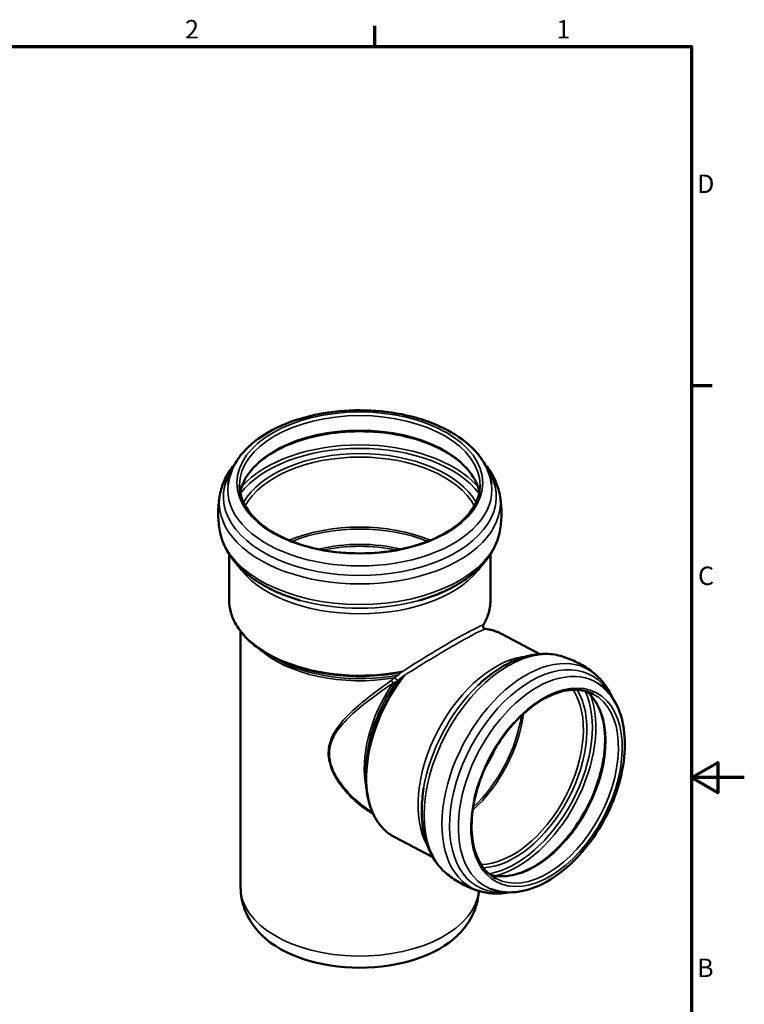
# Model space of a CAD drawing. Units: millimetres. Extents: x 0 to 840, y 0 to 594.
# Drawn here: x 566 to 840, y 211 to 584 of the extents above; entities that cross this region are included whole.
import ezdxf

# ---------------------------------------------------------------- set-up
doc = ezdxf.new("R2010")
doc.units = ezdxf.units.MM
doc.header["$LTSCALE"] = 2
for name, color, linetype, lineweight in [('Rahmen (ISO)', 7, 'Continuous', 70), ('Sichtbar (ISO)', 7, 'Continuous', 50), ('Sichtbar schmal (ISO)', 7, 'Continuous', 35)]:
    doc.layers.add(name, color=color, linetype=linetype, lineweight=lineweight)
doc.styles.add('Notiztext (DIN)', font='isocpeur.ttf')

# ---------------------------------------------------------------- blocks, each defined once
blk = doc.blocks.new('Ränder Vorgaberahmen')
at = {"layer": 'Rahmen (ISO)'}
for p, q in [((350, 287), (350, 290.9)), ((410, 222.75), (413.9, 222.75))]:
    blk.add_line(p, q, dxfattribs=at)
at = {"layer": 'Rahmen (ISO)', "flags": 128}
for points in [[(10, 10), (10, 287), (410, 287), (410, 10), (10, 10)], [(420, 148.5), (410, 148.5), (415, 151.39), (415, 145.61), (410, 148.5)]]:
    blk.add_lwpolyline(points, dxfattribs=at)
at = {"layer": 'Rahmen (ISO)', "char_height": 3.5, "attachment_point": 7, "style": 'Notiztext (DIN)'}
for s, insert in [('2', (314.08, 287.4)), ('1', (384.42, 287.4)), ('D', (411.05, 258.13)), ('C', (411.23, 183.88)), ('B', (411.05, 109.63))]:
    blk.add_mtext(s, dxfattribs=dict(at, insert=insert))

msp = doc.modelspace()

# ---------------------------------------------------------------- linework, layer by layer
at = {"layer": 'Sichtbar (ISO)'}
for p, q in [((644.867, 381.623), (644.867, 364.319)), ((743.867, 381.623), (743.867, 364.319)), ((649.217, 352.386), (649.217, 255.467)), ((762.573, 343.814), (748, 351.493)), ((662.026, 342.236), (659.572, 343.653)), ((696.646, 299.912), (696.641, 297.299)), ((722.016, 266.846), (707.443, 274.525))]:
    msp.add_line(p, q, dxfattribs=at)
msp.add_ellipse((694.367, 249.751), major_axis=(-42.897, 0), ratio=0.5773503, start_param=0.5326678, end_param=2.6089248, dxfattribs=at)
for points, knots in [([(644.461, 408.123), (644.843, 411.221), (645.992, 414.24), (649.715, 420.042), (652.403, 422.788), (659.125, 427.737), (663.238, 429.897), (672.369, 433.319), (677.389, 434.575), (687.801, 436.073), (693.187, 436.32), (703.816, 435.795), (709.057, 435.025), (718.908, 432.523), (723.514, 430.789), (731.638, 426.464), (735.154, 423.87), (740.59, 418.042), (742.555, 414.813), (743.907, 410.308), (744.137, 409.22), (744.272, 408.123)], [2.4273379, 2.4273379, 2.4273379, 2.4273379, 2.7110156, 2.7110156, 3.021155, 3.021155, 3.3512536, 3.3512536, 3.6827175, 3.6827175, 4.0122905, 4.0122905, 4.3414156, 4.3414156, 4.6718789, 4.6718789, 5.003806, 5.003806, 5.3262484, 5.3262484, 5.4266437, 5.4266437, 5.4266437, 5.4266437]), ([(649.079, 405.071), (649.437, 406.951), (650.165, 408.819), (652.827, 413.234), (655.151, 415.722), (661.05, 420.13), (664.596, 422.058), (672.58, 425.187), (677.017, 426.388), (686.34, 427.935), (691.225, 428.279), (700.941, 428.069), (705.77, 427.515), (714.87, 425.57), (719.141, 424.179), (726.685, 420.717), (729.958, 418.647), (735.197, 414.058), (737.156, 411.542), (738.981, 407.669), (739.406, 406.373), (739.655, 405.071)], [2.4658667, 2.4658667, 2.4658667, 2.4658667, 2.6910515, 2.6910515, 3.0140751, 3.0140751, 3.3306628, 3.3306628, 3.6471677, 3.6471677, 3.9642978, 3.9642978, 4.2816316, 4.2816316, 4.5986401, 4.5986401, 4.9150039, 4.9150039, 5.2321662, 5.2321662, 5.388115, 5.388115, 5.388115, 5.388115]), ([(641.518, 404.844), (641.916, 406.715), (642.562, 408.543), (644.293, 412.04), (645.376, 413.71), (646.759, 415.431), (646.876, 415.573), (646.994, 415.714)], [2.47821694, 2.47821694, 2.47821694, 2.47821694, 2.63449411, 2.63449411, 2.79077127, 2.79077127, 2.8049338, 2.8049338, 2.8049338, 2.8049338]), ([(741.739, 415.714), (741.857, 415.573), (741.974, 415.431), (743.357, 413.71), (744.44, 412.04), (746.171, 408.543), (746.817, 406.715), (747.215, 404.844)], [5.04904783, 5.04904783, 5.04904783, 5.04904783, 5.06321037, 5.06321037, 5.21948753, 5.21948753, 5.37576469, 5.37576469, 5.37576469, 5.37576469]), ([(739.917, 407.825), (739.917, 405.019), (739.1, 402.206), (735.907, 396.907), (733.582, 394.419), (727.683, 390.012), (724.137, 388.084), (716.153, 384.955), (711.716, 383.754), (702.393, 382.207), (697.508, 381.863), (687.792, 382.073), (682.964, 382.627), (673.863, 384.572), (669.592, 385.963), (662.049, 389.425), (658.775, 391.495), (653.537, 396.084), (651.577, 398.6), (649.329, 403.371), (648.817, 405.599), (648.817, 407.825)], [5.4977871, 5.4977871, 5.4977871, 5.4977871, 5.8326442, 5.8326442, 6.1556677, 6.1556677, 6.4722554, 6.4722554, 6.7887603, 6.7887603, 7.1058904, 7.1058904, 7.4232243, 7.4232243, 7.7402327, 7.7402327, 8.0565965, 8.0565965, 8.3737588, 8.3737588, 8.6393798, 8.6393798, 8.6393798, 8.6393798]), ([(641.518, 389.604), (641.308, 390.593), (641.137, 391.598), (640.88, 393.627), (640.793, 394.652), (640.706, 396.708), (640.706, 397.74), (640.793, 399.797), (640.88, 400.821), (641.137, 402.851), (641.308, 403.856), (641.518, 404.844)], [2.23417204, 2.23417204, 2.23417204, 2.23417204, 2.28298102, 2.28298102, 2.33179, 2.33179, 2.38059898, 2.38059898, 2.42940796, 2.42940796, 2.47821694, 2.47821694, 2.47821694, 2.47821694]), ([(747.215, 404.844), (747.425, 403.856), (747.596, 402.851), (747.854, 400.821), (747.94, 399.797), (748.027, 397.74), (748.027, 396.708), (747.94, 394.652), (747.854, 393.627), (747.596, 391.598), (747.425, 390.593), (747.215, 389.604)], [5.37576469, 5.37576469, 5.37576469, 5.37576469, 5.42457367, 5.42457367, 5.47338265, 5.47338265, 5.52219163, 5.52219163, 5.57100062, 5.57100062, 5.6198096, 5.6198096, 5.6198096, 5.6198096]), ([(671.825, 364.155), (668.734, 365.026), (665.774, 366.079), (660.218, 368.532), (657.622, 369.931), (652.888, 373.055), (650.748, 374.779), (647.022, 378.536), (645.435, 380.571), (642.935, 384.912), (642.024, 387.222), (641.518, 389.604)], [1.23930662, 1.23930662, 1.23930662, 1.23930662, 1.4382797, 1.4382797, 1.63725279, 1.63725279, 1.83622587, 1.83622587, 2.03519895, 2.03519895, 2.23417204, 2.23417204, 2.23417204, 2.23417204]), ([(747.215, 389.604), (746.709, 387.222), (745.798, 384.912), (743.298, 380.571), (741.711, 378.536), (737.985, 374.779), (735.846, 373.055), (731.111, 369.931), (728.515, 368.532), (722.96, 366.079), (720, 365.026), (716.908, 364.155)], [5.6198096, 5.6198096, 5.6198096, 5.6198096, 5.81878268, 5.81878268, 6.01775576, 6.01775576, 6.21672885, 6.21672885, 6.41570193, 6.41570193, 6.61467501, 6.61467501, 6.61467501, 6.61467501]), ([(659.572, 343.653), (657.737, 344.712), (656.042, 345.858), (652.972, 348.297), (651.598, 349.59), (649.208, 352.299), (648.191, 353.715), (646.547, 356.636), (645.919, 358.143), (645.079, 361.205), (644.867, 362.762), (644.867, 364.319)], [1.57079633, 1.57079633, 1.57079633, 1.57079633, 1.72787596, 1.72787596, 1.88495559, 1.88495559, 2.04203522, 2.04203522, 2.19911486, 2.19911486, 2.35619449, 2.35619449, 2.35619449, 2.35619449]), ([(743.867, 364.319), (743.867, 363.676), (743.83, 363.033), (743.686, 361.751), (743.578, 361.112), (743.291, 359.841), (743.112, 359.209), (742.684, 357.955), (742.435, 357.333), (741.869, 356.103), (741.552, 355.494), (741.203, 354.893)], [5.49778714, 5.49778714, 5.49778714, 5.49778714, 5.56264651, 5.56264651, 5.62750588, 5.62750588, 5.69236525, 5.69236525, 5.75722462, 5.75722462, 5.82208399, 5.82208399, 5.82208399, 5.82208399]), ([(741.204, 354.896), (741.181, 354.855), (741.157, 354.815), (741.122, 354.734), (741.111, 354.703), (741.087, 354.628), (741.077, 354.581), (741.058, 354.46), (741.054, 354.384), (741.057, 354.242), (741.062, 354.177), (741.081, 354.06), (741.092, 354.009), (741.129, 353.882), (741.159, 353.807), (741.232, 353.676), (741.275, 353.618), (741.355, 353.534), (741.387, 353.505), (741.452, 353.456), (741.486, 353.434), (741.532, 353.41), (741.545, 353.404), (741.57, 353.393), (741.582, 353.388), (741.61, 353.379), (741.625, 353.375), (741.675, 353.363), (741.718, 353.358), (741.772, 353.352), (741.786, 353.35), (741.8, 353.349)], [0, 0, 0, 0, 0.02192353, 0.02192353, 0.03310164, 0.03310164, 0.04784675, 0.04784675, 0.07178446, 0.07178446, 0.09162318, 0.09162318, 0.10722296, 0.10722296, 0.13147638, 0.13147638, 0.15444242, 0.15444242, 0.16759879, 0.16759879, 0.17948578, 0.17948578, 0.18444418, 0.18444418, 0.19015653, 0.19015653, 0.19844128, 0.19844128, 0.21488106, 0.21488106, 0.22155696, 0.22155696, 0.22155696, 0.22155696]), ([(741.804, 353.348), (742.246, 353.302), (742.684, 353.239), (743.548, 353.084), (743.974, 352.991), (744.815, 352.774), (745.23, 352.65), (746.046, 352.371), (746.447, 352.217), (747.235, 351.877), (747.621, 351.692), (748, 351.493)], [2.09764438, 2.09764438, 2.09764438, 2.09764438, 2.14479648, 2.14479648, 2.19194858, 2.19194858, 2.23910068, 2.23910068, 2.28625278, 2.28625278, 2.33340489, 2.33340489, 2.33340489, 2.33340489]), ([(739.079, 331.907), (740.977, 333.719), (742.952, 335.365), (747.011, 338.268), (749.095, 339.526), (753.328, 341.598), (755.477, 342.413), (759.793, 343.541), (761.961, 343.853), (766.24, 343.911), (768.353, 343.654), (770.371, 343.093)], [1.27089259, 1.27089259, 1.27089259, 1.27089259, 1.45736715, 1.45736715, 1.64384171, 1.64384171, 1.83031627, 1.83031627, 2.01679083, 2.01679083, 2.20326538, 2.20326538, 2.20326538, 2.20326538]), ([(770.371, 343.093), (771.323, 342.829), (772.272, 342.522), (774.149, 341.825), (775.078, 341.434), (776.9, 340.572), (777.794, 340.101), (779.535, 339.085), (780.382, 338.541), (782.018, 337.387), (782.808, 336.777), (783.564, 336.141)], [2.20326538, 2.20326538, 2.20326538, 2.20326538, 2.25532119, 2.25532119, 2.30737699, 2.30737699, 2.35943279, 2.35943279, 2.41148859, 2.41148859, 2.46354439, 2.46354439, 2.46354439, 2.46354439]), ([(783.564, 336.141), (784.846, 335.064), (786.002, 333.827), (788.037, 331.102), (788.916, 329.614), (789.743, 327.844), (789.828, 327.657), (789.911, 327.469)], [2.46354439, 2.46354439, 2.46354439, 2.46354439, 2.61259782, 2.61259782, 2.76165125, 2.76165125, 2.77907136, 2.77907136, 2.77907136, 2.77907136]), ([(784.693, 332.619), (787.073, 331.042), (789.084, 328.895), (792.326, 323.598), (793.488, 320.383), (794.837, 313.123), (794.951, 309.03), (794.083, 300.495), (793.088, 296.05), (790.113, 287.289), (788.138, 282.974), (783.407, 274.877), (780.654, 271.096), (774.609, 264.426), (771.318, 261.54), (764.474, 256.979), (760.919, 255.305), (753.946, 253.476), (750.516, 253.279), (746.078, 254.122), (744.892, 254.469), (743.755, 254.929)], [2.3939744, 2.3939744, 2.3939744, 2.3939744, 2.6772702, 2.6772702, 2.9844806, 2.9844806, 3.3136015, 3.3136015, 3.6460371, 3.6460371, 3.9768992, 3.9768992, 4.3072626, 4.3072626, 4.6388156, 4.6388156, 4.9711828, 4.9711828, 5.2927319, 5.2927319, 5.4144281, 5.4144281, 5.4144281, 5.4144281]), ([(745.96, 258.75), (743.715, 259.933), (741.796, 261.745), (738.85, 266.43), (737.8, 269.266), (736.664, 275.656), (736.558, 279.189), (737.288, 286.633), (738.123, 290.541), (740.656, 298.342), (742.356, 302.232), (746.451, 309.594), (748.845, 313.063), (754.076, 319.221), (756.912, 321.91), (762.724, 326.236), (765.699, 327.875), (771.481, 329.963), (774.284, 330.408), (779.011, 330.126), (781.004, 329.581), (782.788, 328.641)], [5.4749975, 5.4749975, 5.4749975, 5.4749975, 5.810105, 5.810105, 6.1338138, 6.1338138, 6.4504309, 6.4504309, 6.7666093, 6.7666093, 7.0833476, 7.0833476, 7.4002864, 7.4002864, 7.7169067, 7.7169067, 8.0329894, 8.0329894, 8.3503379, 8.3503379, 8.6165902, 8.6165902, 8.6165902, 8.6165902]), ([(780.271, 329.664), (781.56, 328.619), (782.701, 327.319), (785.114, 323.481), (786.164, 320.645), (787.3, 314.256), (787.406, 310.722), (786.676, 303.279), (785.841, 299.37), (783.307, 291.57), (781.607, 287.679), (777.513, 280.318), (775.119, 276.848), (769.887, 270.69), (767.051, 268.002), (761.24, 263.675), (758.265, 262.037), (752.483, 259.948), (749.68, 259.503), (745.918, 259.728), (744.777, 259.926), (743.693, 260.248)], [2.4526052, 2.4526052, 2.4526052, 2.4526052, 2.6685123, 2.6685123, 2.9922212, 2.9922212, 3.3088383, 3.3088383, 3.6250167, 3.6250167, 3.9417549, 3.9417549, 4.2586937, 4.2586937, 4.5753141, 4.5753141, 4.8913967, 4.8913967, 5.2087452, 5.2087452, 5.3557972, 5.3557972, 5.3557972, 5.3557972]), ([(707.443, 274.525), (706.071, 275.248), (704.802, 276.166), (702.515, 278.357), (701.498, 279.628), (699.743, 282.476), (699.004, 284.053), (697.82, 287.461), (697.375, 289.292), (696.783, 293.158), (696.637, 295.192), (696.641, 297.299)], [5.47499754, 5.47499754, 5.47499754, 5.47499754, 5.64578913, 5.64578913, 5.81658072, 5.81658072, 5.98737231, 5.98737231, 6.1581639, 6.1581639, 6.32895548, 6.32895548, 6.32895548, 6.32895548]), ([(727.019, 260.821), (725.415, 262.169), (724.009, 263.766), (721.637, 267.328), (720.67, 269.293), (719.16, 273.491), (718.617, 275.724), (717.933, 280.387), (717.792, 282.817), (717.892, 287.806), (718.133, 290.366), (718.554, 292.956)], [5.60513704, 5.60513704, 5.60513704, 5.60513704, 5.7916116, 5.7916116, 5.97808616, 5.97808616, 6.16456072, 6.16456072, 6.35103528, 6.35103528, 6.53750983, 6.53750983, 6.53750983, 6.53750983]), ([(740.212, 253.869), (739.26, 254.134), (738.311, 254.44), (736.434, 255.138), (735.506, 255.528), (733.683, 256.39), (732.789, 256.861), (731.048, 257.877), (730.201, 258.422), (728.565, 259.576), (727.776, 260.185), (727.019, 260.821)], [5.34485804, 5.34485804, 5.34485804, 5.34485804, 5.39691384, 5.39691384, 5.44896964, 5.44896964, 5.50102544, 5.50102544, 5.55308124, 5.55308124, 5.60513704, 5.60513704, 5.60513704, 5.60513704]), ([(657.413, 237.174), (656.467, 238.1), (655.574, 239.087), (653.921, 241.19), (653.161, 242.306), (651.808, 244.666), (651.216, 245.91), (650.243, 248.508), (649.862, 249.861), (649.349, 252.632), (649.217, 254.049), (649.217, 255.467)], [1.82352665, 1.82352665, 1.82352665, 1.82352665, 1.93006021, 1.93006021, 2.03659378, 2.03659378, 2.14312735, 2.14312735, 2.24966092, 2.24966092, 2.35619449, 2.35619449, 2.35619449, 2.35619449]), ([(739.475, 254.082), (739.418, 253.129), (739.301, 252.18), (738.871, 249.861), (738.491, 248.508), (737.517, 245.91), (736.925, 244.666), (735.572, 242.306), (734.812, 241.19), (733.159, 239.087), (732.266, 238.1), (731.32, 237.174)], [5.53249454, 5.53249454, 5.53249454, 5.53249454, 5.60432071, 5.60432071, 5.71085428, 5.71085428, 5.81738785, 5.81738785, 5.92392142, 5.92392142, 6.03045499, 6.03045499, 6.03045499, 6.03045499]), ([(750.953, 253.537), (750.751, 253.499), (750.55, 253.463), (748.622, 253.145), (746.898, 253.028), (743.499, 253.166), (741.826, 253.421), (740.212, 253.869)], [5.02933106, 5.02933106, 5.02933106, 5.02933106, 5.04675117, 5.04675117, 5.19580461, 5.19580461, 5.34485804, 5.34485804, 5.34485804, 5.34485804])]:
    msp.add_open_spline(points, degree=3, knots=knots, dxfattribs=at)
for points in [[(741.203, 354.893), (741.203, 354.893), (741.203, 354.893), (741.203, 354.893)], [(741.804, 353.349), (741.804, 353.349), (741.804, 353.349), (741.804, 353.349)]]:
    msp.add_open_spline(points, degree=3, dxfattribs=at)
at = {"layer": 'Sichtbar schmal (ISO)'}
for centre, major_axis, ratio in [((694.367, 408.642), (-46.55, 0), 0.5773503), ((765.081, 293.323), (-18.88, -35.83), 0.6019844)]:
    msp.add_ellipse(centre, major_axis=major_axis, ratio=ratio, dxfattribs=at)
for centre, major_axis, ratio, start_param, end_param in [((694.367, 407.825), (-45.55, 0), 0.5773503, 3.1415927, 6.2831853), ((694.367, 402.317), (-45.55, 0), 0.5773503, 3.2476915, 6.1770864), ((694.367, 393.236), (49.337, 0), 0.5773503, 0.4123429, 2.7292497), ((694.367, 394.05), (50.25, 0), 0.5773503, 0.4754295, 2.6661632), ((694.367, 393.02), (-46.313, 0), 0.5773503, 3.455474, 5.969304), ((694.367, 392.207), (-45.4, 0), 0.5773503, 3.4417612, 5.9830168), ((694.367, 403.444), (51.662, 0), 0.5773503, 2.7655161, 6.6592619), ((694.367, 406.07), (50.032, 0), 0.5773503, 3.0704492, 6.3543287), ((694.367, 401.103), (53.244, 0), 0.5773503, 3.0195702, 6.4052078), ((694.367, 365.706), (45.4, 0), 0.5773503, 0.9415919, 2.2000008), ((694.367, 365.128), (45.107, 0), 0.5773503, 0.9631681, 2.1784245), ((694.367, 393.346), (53.244, 0), 0.5773503, 3.2636151, 6.1611629), ((694.367, 361.728), (-40.943, 0), 0.5773503, 4.3180356, 5.1067424), ((694.367, 361.151), (40.65, 0), 0.5773503, 1.2209288, 1.9206639), ((694.367, 387.621), (49.5, 0), 0.5773503, 3.5031208, 5.9216572), ((694.367, 364.319), (-49.5, 0), 0.5773503, 0, 1.9077098), ((694.367, 390.83), (-51.408, 0), 0.5773503, 1.1168879, 2.0247048), ((694.367, 364.319), (49.5, 0), 0.5773503, 5.9462718, 6.2831853), ((694.367, 321.972), (49.453, 33.401), 0.0646523, 0.2932738, 0.7417584), ((701.83, 326.652), (41.842, 27.101), 0.0518466, 0.2771682, 0.7916748), ((727.722, 313.009), (20.279, 38.484), 0.6019844, 0, 0.248102), ((694.367, 321.972), (49.453, 33.401), 0.0646523, 0.7417584, 1.1902431), ((701.83, 326.652), (41.842, 27.101), 0.0518466, 0.7916748, 1.3061813), ((751.936, 300.249), (-21.861, -41.487), 0.6019844, 3.2717322, 6.1530458), ((694.367, 359.753), (45.15, 0), 0.5773503, 3.708931, 5.0057937), ((694.367, 363.742), (-49.207, 0), 0.5773503, 0.7853982, 1.8918386), ((758.647, 296.713), (-21.861, -41.487), 0.6019844, 3.0114532, 6.4133248), ((694.367, 360.907), (-45.736, 0), 0.5773503, 0.7853982, 1.8976488), ((747.187, 302.752), (-20.279, -38.484), 0.6019844, 3.5018919, 5.9228861), ((760.568, 295.701), (-21.197, -40.227), 0.6019844, 2.7691443, 6.6556336), ((727.722, 313.009), (-20.279, -38.484), 0.6019844, 4.4187078, 6.2831853), ((762.806, 294.522), (-20.506, -38.917), 0.6019844, 3.0810232, 6.3437548), ((723.735, 315.109), (-18.227, -34.591), 0.6019844, 4.5104839, 5.6682183), ((727.222, 313.272), (20.142, 38.225), 0.6019844, 1.2990595, 2.2876347), ((724.734, 314.583), (18.501, 35.11), 0.6019844, 1.328487, 2.2876347), ((706.562, 333.248), (-0.566, 0.824), 0.1228715, 4.0495691, 5.3666702), ((749.861, 301.343), (21.087, 40.018), 0.6019844, 1.0625123, 2.0790804), ((751.155, 300.661), (18.367, 34.857), 0.6019844, 3.4615043, 5.9632736), ((751.858, 300.29), (18.793, 35.664), 0.6019844, 3.4760222, 5.9487558), ((752.024, 300.203), (-20.04, -38.03), 0.6019844, 0.4275859, 2.7140068), ((759.59, 296.216), (18.414, 34.945), 0.6019844, 3.2568576, 6.1679204), ((764.374, 293.695), (18.414, 34.945), 0.6019844, 3.1415927, 6.2831853), ((752.727, 299.832), (-20.465, -38.838), 0.6019844, 0.4934297, 2.648163), ((728.921, 312.377), (-18.367, -34.857), 0.6019844, 1.0176717, 2.123921), ((728.422, 312.64), (-18.231, -34.598), 0.6019844, 1.0452524, 2.0963403), ((725.445, 314.209), (16.266, 30.869), 0.6019844, 4.5729643, 4.8518137), ((694.367, 255.467), (45.15, 0), 0.5773503, 3.1415927, 6.2302971)]:
    msp.add_ellipse(centre, major_axis=major_axis, ratio=ratio, start_param=start_param, end_param=end_param, dxfattribs=at)
for points in [[(741.084, 354.871), (741.154, 354.9), (741.22, 354.921), (741.203, 354.893)], [(741.804, 353.349), (741.788, 353.35), (741.741, 353.333), (741.69, 353.312)]]:
    msp.add_open_spline(points, degree=3, dxfattribs=at)
for points, knots in [([(707.425, 334.799), (707.844, 335.069), (708.342, 335.392), (708.786, 335.698), (708.881, 335.765), (708.991, 335.847), (709.032, 335.881), (709.05, 335.899), (709.05, 335.899), (709.051, 335.9)], [1.05183637, 1.05183637, 1.05183637, 1.05183637, 1.20180553, 1.20180553, 1.23891333, 1.23891333, 1.26727064, 1.26727064, 1.26801137, 1.26801137, 1.26801137, 1.26801137]), ([(709.894, 336.783), (709.895, 336.784), (709.895, 336.784), (709.905, 336.794), (709.926, 336.811), (709.982, 336.853), (710.031, 336.888), (710.259, 337.044), (710.515, 337.21), (710.73, 337.347)], [-0.11045038, -0.11045038, -0.11045038, -0.11045038, -0.10971682, -0.10971682, -0.09535842, -0.09535842, -0.07655544, -0.07655544, 0, 0, 0, 0]), ([(711.417, 335.834), (711.176, 335.682), (710.889, 335.501), (710.626, 335.327), (710.567, 335.287), (710.502, 335.242), (710.478, 335.224), (710.462, 335.212)], [0, 0, 0, 0, 0.0855552, 0.0855552, 0.10710881, 0.10710881, 0.1198073, 0.1198073, 0.1198073, 0.1198073]), ([(706.298, 333.805), (703.437, 331.806), (700.66, 329.778), (695.566, 325.784), (693.228, 323.821), (688.995, 319.78), (687.09, 317.705), (684.66, 314.125), (683.892, 312.725), (682.594, 309.223), (682.274, 307.033), (682.64, 303.472), (682.955, 302.149), (683.977, 299.268), (684.75, 297.724), (686.788, 294.425), (688.123, 292.704), (691.397, 289.123), (693.403, 287.323), (696.816, 284.773), (698.144, 283.889), (699.508, 283.09)], [-9.3496014, -9.3496014, -9.3496014, -9.3496014, -8.2770702, -8.2770702, -7.2618192, -7.2618192, -6.2535974, -6.2535974, -5.6531646, -5.6531646, -4.8367452, -4.8367452, -4.3609337, -4.3609337, -3.7817843, -3.7817843, -3.0660022, -3.0660022, -2.1812956, -2.1812956, -1.6482777, -1.6482777, -1.6482777, -1.6482777]), ([(699.101, 283.984), (698.078, 284.607), (697.076, 285.276), (693.953, 287.551), (691.928, 289.32), (688.622, 292.839), (687.273, 294.529), (685.214, 297.765), (684.432, 299.279), (683.4, 302.098), (683.083, 303.392), (682.715, 306.866), (683.042, 308.997), (684.36, 312.395), (685.139, 313.75), (687.601, 317.214), (689.53, 319.218), (693.81, 323.121), (696.172, 325.018), (701.312, 328.885), (704.111, 330.852), (706.99, 332.796)], [1.7792526, 1.7792526, 1.7792526, 1.7792526, 2.1812956, 2.1812956, 3.0660022, 3.0660022, 3.7817843, 3.7817843, 4.3609337, 4.3609337, 4.8367452, 4.8367452, 5.6531646, 5.6531646, 6.2535974, 6.2535974, 7.2618192, 7.2618192, 8.2770702, 8.2770702, 9.3496014, 9.3496014, 9.3496014, 9.3496014]), ([(707.425, 334.799), (707.3, 334.66), (707.167, 334.526), (706.801, 334.185), (706.556, 333.986), (706.298, 333.805)], [-1.23795221, -1.23795221, -1.23795221, -1.23795221, -1.17914403, -1.17914403, -1.0821024, -1.0821024, -1.0821024, -1.0821024]), ([(706.99, 332.796), (707.352, 332.918), (707.68, 333.076), (708.228, 333.423), (708.457, 333.605), (708.653, 333.817), (708.654, 333.818), (708.655, 333.819)], [1.0821024, 1.0821024, 1.0821024, 1.0821024, 1.17914403, 1.17914403, 1.26213418, 1.26213418, 1.26257408, 1.26257408, 1.26257408, 1.26257408]), ([(708.655, 333.819), (708.667, 333.847), (708.668, 333.876), (708.643, 333.94), (708.618, 333.974), (708.542, 334.05), (708.491, 334.092), (708.371, 334.179), (708.302, 334.225), (708.154, 334.319), (708.076, 334.366), (707.922, 334.46), (707.845, 334.505), (707.702, 334.594), (707.636, 334.637), (707.518, 334.72), (707.467, 334.76), (707.425, 334.799)], [0, 0, 0, 0, 0.125, 0.125, 0.25, 0.25, 0.375, 0.375, 0.5, 0.5, 0.625, 0.625, 0.75, 0.75, 0.875, 0.875, 1, 1, 1, 1])]:
    msp.add_open_spline(points, degree=3, knots=knots, dxfattribs=at)
for points, weights in [([(709.051, 335.9), (709.454, 336.322), (709.894, 336.783)], [1.00000089957, 1.0008790685, 1.00000005011]), ([(710.462, 335.212), (709.53, 334.496), (708.655, 333.819)], [0.99956614002, 0.999560566703, 1])]:
    msp.add_rational_spline(points, weights, degree=2, dxfattribs=at)

# ---------------------------------------------------------------- block references
at = {"xscale": 2, "yscale": 2, "zscale": 2}
msp.add_blockref('Ränder Vorgaberahmen', (0, 0), dxfattribs=at)

doc.saveas('drawing.dxf')
